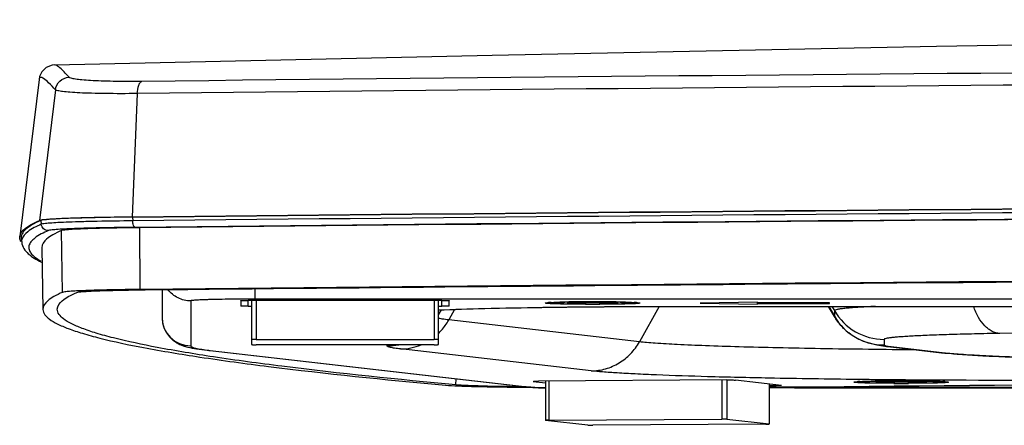
# Model space of a CAD drawing. Units: millimetres. Extents: x 0 to 1189, y 0 to 841.
# Drawn here: x 876 to 897, y 161 to 169 of the extents above; entities that cross this region are included whole.
import ezdxf

# ---------------------------------------------------------------- set-up
doc = ezdxf.new("R2010")
doc.units = ezdxf.units.MM
doc.header["$LTSCALE"] = 65.395
doc.layers.get('0').update_dxf_attribs({"linetype": 'CONTINUOUS'})
doc.layers.add('6_ALL_SURFS', color=7, linetype='CONTINUOUS')
doc.layers.add('7_ALL_FEATURES', color=7, linetype='CONTINUOUS')

msp = doc.modelspace()

# ---------------------------------------------------------------- linework, layer by layer
at = {"color": 7, "linetype": 'Continuous'}
for p, q in [((887.2065, 163.5049), (887.2065, 163.4934)), ((887.8065, 163.4976), (887.5815, 163.4976)), ((887.5815, 163.4976), (887.5815, 163.4892)), ((887.5815, 163.4892), (887.8065, 163.4892)), ((887.8065, 163.4976), (887.8065, 163.4892)), ((888.2565, 163.5081), (887.9565, 163.5081)), ((887.9565, 163.5081), (887.9565, 163.4787)), ((887.9565, 163.4787), (888.2565, 163.4787)), ((888.2565, 163.4787), (888.2565, 163.5081)), ((888.6315, 163.4976), (888.4065, 163.4976)), ((888.4065, 163.4976), (888.4065, 163.4892)), ((888.4065, 163.4892), (888.6315, 163.4892)), ((888.6315, 163.4892), (888.6315, 163.4976)), ((889.0065, 163.5049), (889.0065, 163.4934)), ((893.6576, 161.8532), (893.6576, 161.8417)), ((894.2576, 161.8459), (894.0326, 161.8459)), ((894.0326, 161.8459), (894.0326, 161.8375)), ((894.0326, 161.8375), (894.2576, 161.8375)), ((894.2576, 161.8459), (894.2576, 161.8375)), ((894.7076, 161.8564), (894.4076, 161.8564)), ((894.4076, 161.8564), (894.4076, 161.827)), ((894.4076, 161.827), (894.7076, 161.827)), ((894.7076, 161.827), (894.7076, 161.8564)), ((895.0826, 161.8459), (894.8576, 161.8459)), ((894.8576, 161.8459), (894.8576, 161.8375)), ((894.8576, 161.8375), (895.0826, 161.8375)), ((895.0826, 161.8375), (895.0826, 161.8459)), ((895.4576, 161.8532), (895.4576, 161.8417))]:
    msp.add_line(p, q, dxfattribs=at)
for centre, start, end in [((888.1065, 131.6521), 89.72733, 90.27267), ((888.1065, 195.3347), 269.72733, 270.27267), ((894.5576, 130.0004), 89.72733, 90.27267), ((894.5576, 193.683), 269.72733, 270.27267)]:
    msp.add_arc(centre, 31.8665, start, end, dxfattribs=at)
for points, knots in [([(887.9549, 163.5182), (887.8564, 163.5177), (887.7149, 163.5164), (887.5362, 163.513), (887.4256, 163.51), (887.3361, 163.5066), (887.2753, 163.5033), (887.24, 163.5002), (887.2219, 163.4983), (887.2131, 163.4963), (887.2065, 163.4948), (887.2065, 163.4934)], [0, 0, 0, 0, 0.3938512, 0.5664026, 0.7153204, 0.8363567, 0.9255568, 0.9573469, 0.9803691, 0.9945092, 1, 1, 1, 1]), ([(887.9549, 163.4686), (887.8564, 163.4691), (887.7149, 163.4704), (887.5362, 163.4738), (887.4256, 163.4768), (887.3361, 163.4802), (887.2753, 163.4835), (887.24, 163.4866), (887.2219, 163.4885), (887.2131, 163.4905), (887.2065, 163.492), (887.2065, 163.4934)], [0, 0, 0, 0, 0.3938512, 0.5664026, 0.7153204, 0.8363567, 0.9255568, 0.9573469, 0.9803691, 0.9945092, 1, 1, 1, 1]), ([(887.8065, 163.4976), (887.8256, 163.4976), (887.8609, 163.4978), (887.9028, 163.4983), (887.9293, 163.4995), (887.9441, 163.4996), (887.9505, 163.5013), (887.9565, 163.5008), (887.9565, 163.5018)], [0, 0, 0, 0, 0.3817161, 0.7063804, 0.8306079, 0.9228173, 0.9798593, 1, 1, 1, 1]), ([(887.9364, 163.4871), (887.9285, 163.4875), (887.8852, 163.4889), (887.8419, 163.4892), (887.8065, 163.4892)], [0, 0, 0, 0, 0.1834878, 1, 1, 1, 1]), ([(887.9565, 163.485), (887.9565, 163.4868), (887.9458, 163.485), (887.9414, 163.4869), (887.9364, 163.4871)], [0, 0, 0, 0, 0.2598821, 1, 1, 1, 1]), ([(888.2565, 163.5018), (888.2565, 163.5008), (888.2625, 163.5013), (888.269, 163.4996), (888.2837, 163.4995), (888.3102, 163.4983), (888.3522, 163.4978), (888.3874, 163.4976), (888.4065, 163.4976)], [0, 0, 0, 0, 0.0201407, 0.0771827, 0.1693921, 0.2936196, 0.6182839, 1, 1, 1, 1]), ([(888.2766, 163.4871), (888.2716, 163.4869), (888.2672, 163.485), (888.2565, 163.4868), (888.2565, 163.485)], [0, 0, 0, 0, 0.7401179, 1, 1, 1, 1]), ([(889.0065, 163.4934), (889.0065, 163.4948), (888.9999, 163.4963), (888.9911, 163.4983), (888.9731, 163.5002), (888.9378, 163.5033), (888.877, 163.5066), (888.7875, 163.51), (888.6768, 163.513), (888.4981, 163.5164), (888.3566, 163.5177), (888.2582, 163.5182)], [0, 0, 0, 0, 0.0054908, 0.0196309, 0.0426531, 0.0744432, 0.1636433, 0.2846796, 0.4335974, 0.6061488, 1, 1, 1, 1]), ([(889.0065, 163.4934), (889.0065, 163.492), (888.9999, 163.4905), (888.9911, 163.4885), (888.9731, 163.4866), (888.9378, 163.4835), (888.877, 163.4802), (888.7875, 163.4768), (888.6768, 163.4738), (888.4981, 163.4704), (888.3566, 163.4691), (888.2582, 163.4686)], [0, 0, 0, 0, 0.0054908, 0.0196309, 0.0426531, 0.0744432, 0.1636433, 0.2846796, 0.4335974, 0.6061488, 1, 1, 1, 1]), ([(888.4065, 163.4892), (888.3936, 163.4892), (888.3503, 163.489), (888.307, 163.4886), (888.2766, 163.4871)], [0, 0, 0, 0, 0.2977011, 1, 1, 1, 1]), ([(894.406, 161.8665), (894.3076, 161.866), (894.166, 161.8647), (893.9873, 161.8613), (893.8767, 161.8583), (893.7872, 161.8549), (893.7264, 161.8516), (893.6911, 161.8485), (893.6731, 161.8466), (893.6642, 161.8446), (893.6576, 161.8431), (893.6576, 161.8417)], [0, 0, 0, 0, 0.3938512, 0.5664026, 0.7153204, 0.8363567, 0.9255568, 0.9573469, 0.9803691, 0.9945092, 1, 1, 1, 1]), ([(894.406, 161.8169), (894.3076, 161.8174), (894.166, 161.8187), (893.9873, 161.8221), (893.8767, 161.8251), (893.7872, 161.8285), (893.7264, 161.8318), (893.6911, 161.8349), (893.6731, 161.8368), (893.6642, 161.8388), (893.6576, 161.8403), (893.6576, 161.8417)], [0, 0, 0, 0, 0.3938512, 0.5664026, 0.7153204, 0.8363567, 0.9255568, 0.9573469, 0.9803691, 0.9945092, 1, 1, 1, 1]), ([(894.2576, 161.8459), (894.2768, 161.8459), (894.312, 161.8461), (894.354, 161.8466), (894.3804, 161.8478), (894.3952, 161.8479), (894.4017, 161.8496), (894.4076, 161.8491), (894.4076, 161.8501)], [0, 0, 0, 0, 0.3817161, 0.7063804, 0.8306079, 0.9228173, 0.9798593, 1, 1, 1, 1]), ([(894.3876, 161.8354), (894.3796, 161.8358), (894.3363, 161.8372), (894.293, 161.8375), (894.2576, 161.8375)], [0, 0, 0, 0, 0.1834878, 1, 1, 1, 1]), ([(894.4076, 161.8333), (894.4076, 161.8351), (894.3969, 161.8333), (894.3925, 161.8352), (894.3876, 161.8354)], [0, 0, 0, 0, 0.2598821, 1, 1, 1, 1]), ([(894.7076, 161.8501), (894.7076, 161.8491), (894.7136, 161.8496), (894.7201, 161.8479), (894.7348, 161.8478), (894.7613, 161.8466), (894.8033, 161.8461), (894.8385, 161.8459), (894.8576, 161.8459)], [0, 0, 0, 0, 0.0201407, 0.0771827, 0.1693921, 0.2936196, 0.6182839, 1, 1, 1, 1]), ([(894.7277, 161.8354), (894.7228, 161.8352), (894.7184, 161.8333), (894.7076, 161.8351), (894.7076, 161.8333)], [0, 0, 0, 0, 0.7401179, 1, 1, 1, 1]), ([(895.4576, 161.8417), (895.4576, 161.8431), (895.4511, 161.8446), (895.4422, 161.8466), (895.4242, 161.8485), (895.3889, 161.8516), (895.3281, 161.8549), (895.2386, 161.8583), (895.128, 161.8613), (894.9493, 161.8647), (894.8077, 161.866), (894.7093, 161.8665)], [0, 0, 0, 0, 0.0054908, 0.0196309, 0.0426531, 0.0744432, 0.1636433, 0.2846796, 0.4335974, 0.6061488, 1, 1, 1, 1]), ([(895.4576, 161.8417), (895.4576, 161.8403), (895.4511, 161.8388), (895.4422, 161.8368), (895.4242, 161.8349), (895.3889, 161.8318), (895.3281, 161.8285), (895.2386, 161.8251), (895.128, 161.8221), (894.9493, 161.8187), (894.8077, 161.8174), (894.7093, 161.8169)], [0, 0, 0, 0, 0.0054908, 0.0196309, 0.0426531, 0.0744432, 0.1636433, 0.2846796, 0.4335974, 0.6061488, 1, 1, 1, 1]), ([(894.8576, 161.8375), (894.8448, 161.8375), (894.8015, 161.8373), (894.7581, 161.8369), (894.7277, 161.8354)], [0, 0, 0, 0, 0.2977011, 1, 1, 1, 1])]:
    msp.add_open_spline(points, degree=3, knots=knots, dxfattribs=at)
at = {"layer": '6_ALL_SURFS', "color": 7, "linetype": 'Continuous'}
msp.add_lwpolyline([(876.8613, 168.471), (886.0078, 168.6748), (895.2925, 168.8574), (904.6316, 169.0166), (914.0239, 169.1522), (923.4652, 169.2638), (932.9524, 169.3509), (942.4806, 169.4135)], dxfattribs=at)
at = {"layer": '7_ALL_FEATURES', "color": 7, "linetype": 'Continuous'}
for p, q in [((876.5369, 168.1667), (876.1335, 164.8823)), ((876.8772, 167.9481), (876.5425, 165.2181)), ((878.5903, 167.8699), (878.4802, 165.2906)), ((878.4906, 165.2898), (878.4939, 165.2113)), ((876.5724, 165.218), (876.582, 165.1398)), ((878.648, 163.7785), (878.6402, 165.0686)), ((877.0257, 163.7178), (877.0032, 165.0073)), ((876.1635, 164.8447), (876.1731, 164.7664)), ((876.594, 164.6509), (876.6165, 163.3614)), ((879.1065, 163.7741), (879.1065, 163.1988)), ((881.0565, 163.5772), (881.0565, 163.7933)), ((879.7065, 163.5395), (879.7065, 162.599)), ((880.7565, 163.5437), (880.7565, 163.4306)), ((884.9565, 163.5478), (880.9065, 163.5478)), ((880.9065, 163.4264), (880.9065, 163.5478)), ((880.9065, 163.4264), (880.9815, 163.4264)), ((880.9815, 162.6255), (880.9815, 163.5478)), ((902.1523, 163.5772), (881.0565, 163.5772)), ((881.0715, 163.5478), (881.0715, 162.7319)), ((884.7915, 163.5478), (884.7915, 162.7319)), ((884.8815, 163.5478), (884.8815, 162.6255)), ((884.8815, 163.4264), (884.9565, 163.4264)), ((884.9565, 163.4264), (884.9565, 163.5478)), ((885.1065, 163.4306), (885.1065, 163.5437)), ((887.1165, 163.4934), (887.1169, 163.4942)), ((887.576, 163.5167), (887.6115, 163.5173)), ((887.6115, 163.4695), (887.576, 163.4701)), ((887.8006, 163.5197), (887.8063, 163.5197)), ((887.9564, 163.5207), (887.9619, 163.5207)), ((888.2511, 163.5207), (888.2566, 163.5207)), ((888.4067, 163.5197), (888.4124, 163.5197)), ((888.6015, 163.5173), (888.637, 163.5167)), ((888.637, 163.4701), (888.6015, 163.4695)), ((889.5, 163.4239), (889.0867, 162.6845)), ((889.0961, 163.4942), (889.0965, 163.4934)), ((889.9065, 163.4248), (900.3265, 163.4248)), ((889.9065, 163.4248), (889.9065, 163.4243)), ((889.9065, 163.4243), (900.3265, 163.4243)), ((891.5565, 163.5143), (890.3565, 163.4934)), ((890.3565, 163.4934), (891.5565, 163.4725)), ((891.5565, 163.4725), (891.5565, 163.5143)), ((893.0565, 163.5018), (891.5565, 163.5018)), ((891.5565, 163.485), (893.0565, 163.485)), ((893.1609, 163.2158), (893.0405, 163.4243)), ((893.0413, 163.4243), (893.1601, 163.2186)), ((893.0565, 163.485), (893.0565, 163.5018)), ((893.1087, 163.4243), (893.1601, 163.3353)), ((926.9945, 163.4107), (896.616, 162.8598)), ((884.9415, 163.3518), (884.8815, 163.248)), ((885.2227, 163.3623), (885.0991, 163.1413)), ((893.1601, 163.3353), (893.1601, 163.2186)), ((893.1601, 163.2186), (893.1609, 163.2158)), ((889.0867, 162.6845), (885.0991, 163.1413)), ((881.0715, 162.7319), (884.7915, 162.7319)), ((884.7915, 162.623), (881.0715, 162.623)), ((883.8137, 162.5987), (883.8137, 162.623)), ((894.1993, 162.7356), (894.1993, 162.6188)), ((894.2138, 162.5911), (895.3975, 162.4555)), ((880.0479, 162.5074), (886.7339, 161.7416)), ((880.1162, 162.5038), (886.8022, 161.738)), ((888.077, 162.0779), (884.0895, 162.5346)), ((894.3503, 162.5838), (895.534, 162.4482)), ((885.2511, 161.7852), (885.2532, 161.9112)), ((886.8667, 161.8561), (886.8667, 161.8581)), ((886.8667, 161.8561), (887.1218, 161.8269)), ((890.9117, 161.8879), (886.9769, 161.8612)), ((887.1218, 161.8621), (887.1218, 161.044)), ((887.1905, 161.8626), (887.1905, 161.0465)), ((890.8047, 161.8872), (890.8047, 161.0711)), ((890.9134, 161.8879), (890.9134, 161.0692)), ((892.0521, 161.775), (891.093, 161.8849)), ((891.7945, 161.8045), (891.7945, 160.9683)), ((891.797, 161.8042), (891.797, 160.9677)), ((891.797, 161.769), (891.9419, 161.7699)), ((891.9419, 161.7699), (891.9419, 161.7876)), ((893.5676, 161.8417), (893.568, 161.8425)), ((894.0272, 161.865), (894.0626, 161.8656)), ((894.0626, 161.8178), (894.0272, 161.8184)), ((894.2517, 161.868), (894.2574, 161.868)), ((894.4075, 161.869), (894.413, 161.869)), ((894.7023, 161.869), (894.7078, 161.869)), ((894.8579, 161.868), (894.8636, 161.868)), ((895.0526, 161.8656), (895.0881, 161.865)), ((895.0881, 161.8184), (895.0526, 161.8178)), ((895.5473, 161.8425), (895.5476, 161.8417)), ((886.7337, 161.7354), (886.8043, 161.735)), ((887.1218, 161.044), (887.1244, 161.0434)), ((888.0054, 160.9425), (887.1244, 161.0434)), ((887.1905, 161.0465), (890.8047, 161.0711)), ((891.7283, 160.9653), (888.1142, 160.9407)), ((890.9134, 161.0692), (891.7945, 160.9683)), ((891.797, 160.9677), (891.7945, 160.9683))]:
    msp.add_line(p, q, dxfattribs=at)
msp.add_lwpolyline([(876.8614, 168.471), (876.8089, 168.4657), (876.6851, 168.4156), (876.5924, 168.3218), (876.549, 168.2267), (876.5369, 168.1667)], dxfattribs=at)
for centre, radius, start, end in [((887.3325, 161.4214), 2.0873, 93.46573, 94.02501), ((887.395, 160.4013), 3.1093, 92.87674, 93.47848), ((888.033, 137.2149), 26.3058, 90.50631, 90.91816), ((888.0931, 131.1567), 32.3643, 90.24196, 90.50772), ((888.1065, 128.3023), 35.2188, 89.76472, 90.23528), ((888.116, 130.5597), 32.9613, 89.49469, 89.75563), ((888.1643, 135.9561), 27.5647, 89.09124, 89.48428), ((888.805, 160.1671), 3.3439, 86.54263, 87.10215), ((888.8719, 161.2902), 2.2188, 85.99157, 86.5177), ((894.1992, 163.9356), 1.2001, 210.01561, 270.00445), ((894.1992, 163.8189), 1.2001, 210.01561, 270.00445), ((879.7064, 163.1989), 0.5999, 180.01195, 270.01194), ((883.8134, 163.8022), 1.2035, 270.01454, 281.52421), ((894.3427, 163.717), 1.1333, 263.46975, 270.38752), ((880.1124, 163.0704), 0.5667, 263.46972, 270.38753), ((880.7974, 168.4696), 6.0046, 262.83493, 263.48654), ((895.5264, 163.5815), 1.1333, 263.46975, 270.38752), ((893.7837, 159.7697), 2.0873, 93.46573, 94.02501), ((893.8462, 158.7496), 3.1093, 92.87674, 93.47848), ((894.4842, 135.5632), 26.3058, 90.50631, 90.91816), ((894.5442, 129.505), 32.3643, 90.24196, 90.50772), ((894.5576, 126.6506), 35.2188, 89.76472, 90.23528), ((894.5672, 128.908), 32.9613, 89.49469, 89.75563), ((894.6155, 134.3044), 27.5647, 89.09124, 89.48428), ((895.2561, 158.5154), 3.3439, 86.54263, 87.10215), ((895.323, 159.6385), 2.2188, 85.99157, 86.5177), ((886.7983, 162.3046), 0.5667, 263.46972, 270.38753)]:
    msp.add_arc(centre, radius, start, end, dxfattribs=at)
for points, knots in [([(877.1633, 168.2102), (877.1293, 168.2493), (877.0683, 168.3168), (876.9831, 168.4001), (876.919, 168.4508), (876.8776, 168.4714), (876.8614, 168.471)], [0, 0, 0, 0, 0.3847222, 0.6770081, 0.8795961, 1, 1, 1, 1]), ([(938.9551, 168.5241), (933.8314, 168.5102), (913.74, 168.4365), (893.6488, 168.2883), (878.6818, 168.1245)], [0, 0, 0, 0, 0.2550195, 1, 1, 1, 1]), ([(876.8772, 167.9481), (876.8316, 167.9996), (876.7544, 168.0826), (876.6582, 168.1696), (876.5988, 168.2033), (876.5665, 168.2114), (876.5416, 168.1949), (876.5381, 168.1765), (876.5369, 168.1667)], [0, 0, 0, 0, 0.4437353, 0.7347057, 0.8263005, 0.8877437, 0.936151, 1, 1, 1, 1]), ([(876.8772, 167.9481), (876.8859, 168.0164), (876.9544, 168.1511), (877.0945, 168.2075), (877.1633, 168.2102)], [0, 0, 0, 0, 0.4999803, 1, 1, 1, 1]), ([(878.6818, 168.1245), (878.4838, 168.1223), (878.2005, 168.1223), (877.8441, 168.1312), (877.6255, 168.1408), (877.4471, 168.1538), (877.3097, 168.1681), (877.2219, 168.1856), (877.1736, 168.1985), (877.1633, 168.2102)], [0, 0, 0, 0, 0.3892584, 0.5565003, 0.7007042, 0.8189646, 0.9090129, 0.9693596, 1, 1, 1, 1]), ([(936.1613, 168.2627), (931.2686, 168.2477), (912.078, 168.1716), (892.8875, 168.0268), (878.5903, 167.8699)], [0, 0, 0, 0, 0.2549514, 1, 1, 1, 1]), ([(878.5903, 167.8699), (878.3674, 167.8675), (878.0485, 167.8669), (877.6471, 167.8747), (877.4005, 167.8834), (877.199, 167.8955), (877.0439, 167.9083), (876.9442, 167.9255), (876.8899, 167.9364), (876.8772, 167.9481)], [0, 0, 0, 0, 0.3889994, 0.5562946, 0.7006632, 0.8191542, 0.9094197, 0.9698319, 1, 1, 1, 1]), ([(878.5903, 167.8699), (878.5928, 167.9288), (878.6036, 168.0098), (878.6409, 168.0954), (878.6684, 168.1212), (878.6818, 168.1245)], [0, 0, 0, 0, 0.6308431, 0.8520246, 1, 1, 1, 1]), ([(878.4802, 165.2906), (878.2301, 165.288), (877.8721, 165.2829), (877.4208, 165.2722), (877.1427, 165.2635), (876.9139, 165.2535), (876.7381, 165.2442), (876.6212, 165.2319), (876.5607, 165.2259), (876.5425, 165.2181)], [0, 0, 0, 0, 0.3867411, 0.5535445, 0.6979084, 0.8168539, 0.9079418, 0.9693404, 1, 1, 1, 1]), ([(878.4906, 165.2898), (878.243, 165.2873), (877.8886, 165.2822), (877.4419, 165.2716), (877.1666, 165.263), (876.9401, 165.253), (876.766, 165.2439), (876.6503, 165.2317), (876.5904, 165.2258), (876.5724, 165.218)], [0, 0, 0, 0, 0.3867405, 0.5535447, 0.6979081, 0.8168541, 0.9079416, 0.9693403, 1, 1, 1, 1]), ([(876.1335, 164.8824), (876.1417, 164.9492), (876.2301, 165.0481), (876.3805, 165.1431), (876.4841, 165.1929), (876.5425, 165.2181)], [0, 0, 0, 0, 0.3719882, 0.6493455, 1, 1, 1, 1]), ([(876.5724, 165.218), (876.5083, 165.1904), (876.3967, 165.1369), (876.2612, 165.0453), (876.1758, 164.9504), (876.1596, 164.8761), (876.1635, 164.8447)], [0, 0, 0, 0, 0.3585816, 0.6335829, 0.8374371, 1, 1, 1, 1]), ([(876.582, 165.1398), (876.4827, 165.0969), (876.3274, 165.0231), (876.1933, 164.8887), (876.1769, 164.8244)], [0, 0, 0, 0, 0.619752, 1, 1, 1, 1]), ([(878.4939, 165.2113), (878.2471, 165.2088), (877.8939, 165.2038), (877.4487, 165.1931), (877.1742, 165.1846), (876.9485, 165.1747), (876.775, 165.1656), (876.6596, 165.1534), (876.6, 165.1475), (876.582, 165.1398)], [0, 0, 0, 0, 0.3867411, 0.5535445, 0.6979084, 0.8168539, 0.9079418, 0.9693404, 1, 1, 1, 1]), ([(876.7306, 165.0078), (876.6952, 165.0079), (876.622, 165.0351), (876.5863, 165.1046), (876.582, 165.1398)], [0, 0, 0, 0, 0.4996852, 1, 1, 1, 1]), ([(878.5455, 165.0758), (878.3112, 165.0733), (877.9759, 165.0686), (877.5533, 165.0585), (877.2928, 165.0504), (877.0784, 165.041), (876.9138, 165.0323), (876.8043, 165.0207), (876.7476, 165.0152), (876.7306, 165.0078)], [0, 0, 0, 0, 0.386741, 0.5535445, 0.6979084, 0.8168539, 0.9079419, 0.9693405, 1, 1, 1, 1]), ([(878.6402, 165.0686), (878.4289, 165.0664), (878.1264, 165.0621), (877.7452, 165.053), (877.5103, 165.0457), (877.317, 165.0372), (877.1684, 165.0294), (877.0697, 165.019), (877.0186, 165.014), (877.0032, 165.0073)], [0, 0, 0, 0, 0.3867405, 0.5535448, 0.697908, 0.8168541, 0.9079416, 0.9693403, 1, 1, 1, 1]), ([(878.5455, 165.0758), (878.5279, 165.0771), (878.5, 165.1343), (878.4953, 165.1791), (878.4939, 165.2113)], [0, 0, 0, 0, 0.3535247, 1, 1, 1, 1]), ([(876.7306, 165.0078), (876.6311, 164.9649), (876.4974, 164.9), (876.3667, 164.781), (876.319, 164.697), (876.32, 164.6071), (876.3692, 164.5234), (876.4563, 164.4449), (876.5305, 164.399), (876.5732, 164.3755)], [0, 0, 0, 0, 0.3401431, 0.458497, 0.5512725, 0.634035, 0.7275002, 0.8469316, 1, 1, 1, 1]), ([(877.0032, 165.0073), (876.9417, 164.9808), (876.8334, 164.9281), (876.679, 164.8295), (876.5928, 164.7192), (876.594, 164.6509)], [0, 0, 0, 0, 0.357597, 0.6355297, 1, 1, 1, 1]), ([(876.1731, 164.7664), (876.1789, 164.7192), (876.2136, 164.6274), (876.3111, 164.5177), (876.4375, 164.4267), (876.5331, 164.3759), (876.585, 164.3509)], [0, 0, 0, 0, 0.2347369, 0.4669394, 0.7158001, 1, 1, 1, 1]), ([(937.4546, 164.1584), (932.4563, 164.1443), (912.8538, 164.0714), (893.2515, 163.9291), (878.648, 163.7785)], [0, 0, 0, 0, 0.2549834, 1, 1, 1, 1]), ([(878.7519, 163.7707), (883.5266, 163.8199), (903.0938, 164.0018), (922.6617, 164.1081), (937.4547, 164.15)], [0, 0, 0, 0, 0.24402, 1, 1, 1, 1]), ([(877.0257, 163.7178), (876.9642, 163.6912), (876.8559, 163.6385), (876.7015, 163.54), (876.6153, 163.4297), (876.6165, 163.3614)], [0, 0, 0, 0, 0.357597, 0.6355297, 1, 1, 1, 1]), ([(876.9165, 163.3668), (876.9177, 163.4346), (877.0045, 163.5417), (877.1576, 163.6392), (877.2645, 163.6911), (877.325, 163.7172)], [0, 0, 0, 0, 0.3662534, 0.6440913, 1, 1, 1, 1]), ([(878.648, 163.7785), (878.4385, 163.7764), (878.1388, 163.7721), (877.761, 163.7631), (877.5282, 163.7558), (877.3366, 163.7474), (877.1894, 163.7397), (877.0915, 163.7293), (877.0409, 163.7244), (877.0257, 163.7178)], [0, 0, 0, 0, 0.3867405, 0.5535448, 0.697908, 0.8168541, 0.9079416, 0.9693403, 1, 1, 1, 1]), ([(877.325, 163.7172), (877.3385, 163.723), (877.383, 163.7274), (877.4691, 163.7365), (877.5985, 163.7433), (877.767, 163.7507), (877.9718, 163.7571), (878.3041, 163.765), (878.5677, 163.7688), (878.7519, 163.7707)], [0, 0, 0, 0, 0.0306597, 0.0920584, 0.1831459, 0.302092, 0.4464552, 0.6132595, 1, 1, 1, 1]), ([(879.7065, 163.5395), (879.6155, 163.5395), (879.4308, 163.5821), (879.2849, 163.7029), (879.2296, 163.7753)], [0, 0, 0, 0, 0.5000343, 1, 1, 1, 1]), ([(881.0565, 163.5772), (880.9687, 163.5772), (880.7965, 163.5767), (880.5465, 163.5746), (880.3488, 163.5717), (880.2028, 163.5687), (880.105, 163.5663), (880.0163, 163.5636), (879.9376, 163.5607), (879.8697, 163.5576), (879.8132, 163.5543), (879.7688, 163.551), (879.7393, 163.5479), (879.7222, 163.5453), (879.7139, 163.5435), (879.7091, 163.5421), (879.7065, 163.5403), (879.7065, 163.5395)], [0, 0, 0, 0, 0.1947706, 0.3820623, 0.5546843, 0.6333948, 0.7060121, 0.7718387, 0.8302432, 0.8806666, 0.9226289, 0.9557357, 0.979689, 0.9881742, 0.9943243, 0.9981787, 1, 1, 1, 1]), ([(880.7565, 163.5437), (880.7565, 163.5439), (880.7579, 163.5442), (880.7597, 163.5446), (880.7635, 163.5449), (880.7683, 163.5453), (880.7747, 163.5457), (880.7855, 163.5462), (880.8018, 163.5467), (880.8242, 163.5472), (880.8498, 163.5476), (880.8776, 163.5478), (880.8968, 163.5478), (880.9065, 163.5478)], [0, 0, 0, 0, 0.0055305, 0.0201609, 0.0441179, 0.0772298, 0.1191986, 0.1696298, 0.2938793, 0.44523, 0.6178787, 0.8051993, 1, 1, 1, 1]), ([(880.9065, 163.4264), (880.8968, 163.4264), (880.8776, 163.4264), (880.8498, 163.4267), (880.8242, 163.427), (880.8018, 163.4275), (880.7855, 163.4281), (880.7747, 163.4286), (880.7683, 163.4289), (880.7635, 163.4293), (880.7597, 163.4297), (880.7579, 163.43), (880.7565, 163.4303), (880.7565, 163.4306)], [0, 0, 0, 0, 0.1948007, 0.3821213, 0.55477, 0.7061207, 0.8303702, 0.8808014, 0.9227702, 0.9558821, 0.9798391, 0.9944695, 1, 1, 1, 1]), ([(884.8811, 163.3509), (885.2057, 163.3641), (885.9341, 163.3857), (887.1216, 163.4078), (888.4721, 163.4217), (889.4189, 163.4248), (889.9065, 163.4248)], [0, 0, 0, 0, 0.1939048, 0.4349129, 0.7089497, 1, 1, 1, 1]), ([(884.8815, 163.3494), (885.2001, 163.3628), (885.922, 163.3846), (887.1056, 163.407), (888.4619, 163.4211), (889.415, 163.4243), (889.9065, 163.4243)], [0, 0, 0, 0, 0.1903852, 0.4310832, 0.7066102, 1, 1, 1, 1]), ([(884.9565, 163.5478), (884.9663, 163.5478), (884.9854, 163.5478), (885.0132, 163.5476), (885.0388, 163.5472), (885.0612, 163.5467), (885.0776, 163.5462), (885.0884, 163.5457), (885.0947, 163.5453), (885.0995, 163.5449), (885.1033, 163.5446), (885.1051, 163.5442), (885.1065, 163.5439), (885.1065, 163.5437)], [0, 0, 0, 0, 0.1948007, 0.3821213, 0.55477, 0.7061207, 0.8303702, 0.8808014, 0.9227702, 0.9558821, 0.9798391, 0.9944695, 1, 1, 1, 1]), ([(885.1065, 163.4306), (885.1065, 163.4303), (885.1051, 163.43), (885.1033, 163.4297), (885.0995, 163.4293), (885.0947, 163.4289), (885.0884, 163.4286), (885.0776, 163.4281), (885.0612, 163.4275), (885.0388, 163.427), (885.0132, 163.4267), (884.9854, 163.4264), (884.9663, 163.4264), (884.9565, 163.4264)], [0, 0, 0, 0, 0.0055305, 0.0201609, 0.0441179, 0.0772298, 0.1191986, 0.1696298, 0.2938793, 0.44523, 0.6178787, 0.8051993, 1, 1, 1, 1]), ([(887.186, 163.4832), (887.176, 163.4839), (887.1586, 163.4853), (887.1387, 163.4875), (887.1271, 163.4893), (887.1215, 163.4906), (887.1182, 163.4916), (887.1165, 163.4928), (887.1165, 163.4934)], [0, 0, 0, 0, 0.4276708, 0.7369413, 0.8465112, 0.9259922, 0.9759594, 1, 1, 1, 1]), ([(887.1169, 163.4942), (887.1175, 163.4948), (887.1196, 163.4957), (887.1261, 163.4975), (887.1392, 163.4994), (887.1601, 163.5016), (887.1766, 163.5029), (887.186, 163.5036)], [0, 0, 0, 0, 0.0351536, 0.0951474, 0.29308, 0.5952762, 1, 1, 1, 1]), ([(887.239, 163.4801), (887.2341, 163.4803), (887.2165, 163.4813), (887.1988, 163.4823), (887.186, 163.4832)], [0, 0, 0, 0, 0.2748149, 1, 1, 1, 1]), ([(887.239, 163.5067), (887.2876, 163.5092), (887.3999, 163.5131), (887.5123, 163.5156), (887.576, 163.5167)], [0, 0, 0, 0, 0.4328521, 1, 1, 1, 1]), ([(887.576, 163.4701), (887.5123, 163.4712), (887.3999, 163.4737), (887.2876, 163.4776), (887.239, 163.4801)], [0, 0, 0, 0, 0.5671479, 1, 1, 1, 1]), ([(888.637, 163.5167), (888.7007, 163.5156), (888.8131, 163.5131), (888.9255, 163.5092), (888.9741, 163.5067)], [0, 0, 0, 0, 0.5671479, 1, 1, 1, 1]), ([(888.9741, 163.4801), (888.9255, 163.4776), (888.8131, 163.4737), (888.7007, 163.4712), (888.637, 163.4701)], [0, 0, 0, 0, 0.4328521, 1, 1, 1, 1]), ([(889.027, 163.4832), (889.023, 163.4829), (889.0054, 163.4818), (888.9877, 163.4808), (888.9741, 163.4801)], [0, 0, 0, 0, 0.2249471, 1, 1, 1, 1]), ([(889.027, 163.5036), (889.0364, 163.5029), (889.0529, 163.5016), (889.0739, 163.4994), (889.0869, 163.4975), (889.0934, 163.4957), (889.0955, 163.4948), (889.0961, 163.4942)], [0, 0, 0, 0, 0.4047238, 0.70692, 0.9048526, 0.9648464, 1, 1, 1, 1]), ([(889.0965, 163.4934), (889.0965, 163.4928), (889.0948, 163.4916), (889.0915, 163.4906), (889.0859, 163.4893), (889.0744, 163.4875), (889.0544, 163.4853), (889.0371, 163.4839), (889.027, 163.4832)], [0, 0, 0, 0, 0.0240406, 0.0740078, 0.1534888, 0.2630587, 0.5723292, 1, 1, 1, 1]), ([(894.0188, 163.4243), (893.9529, 163.4212), (893.8293, 163.4148), (893.6564, 163.4043), (893.5089, 163.3936), (893.3873, 163.3828), (893.2919, 163.3718), (893.2237, 163.3612), (893.183, 163.3513), (893.1646, 163.343), (893.1601, 163.3376), (893.1601, 163.3353)], [0, 0, 0, 0, 0.2279663, 0.4276766, 0.5982901, 0.7391061, 0.8495833, 0.9293884, 0.978592, 0.9922112, 1, 1, 1, 1]), ([(896.616, 162.8598), (896.5888, 162.861), (896.5334, 162.8699), (896.453, 162.9016), (896.3755, 162.9511), (896.2737, 163.043), (896.1618, 163.1997), (896.0978, 163.3448), (896.0698, 163.4242)], [0, 0, 0, 0, 0.0984363, 0.2011385, 0.3108048, 0.4292808, 0.6953946, 1, 1, 1, 1]), ([(876.6165, 163.3614), (876.6179, 163.2811), (876.7366, 163.158), (876.9304, 163.05), (877.1652, 162.9503), (877.4618, 162.8529), (877.9853, 162.7106), (878.8035, 162.5406), (879.9809, 162.3471), (882.0599, 162.0677), (883.7515, 161.8951), (884.9638, 161.7828)], [0, 0, 0, 0, 0.0280194, 0.0504767, 0.0796952, 0.1159972, 0.1595407, 0.2686328, 0.4072733, 0.5754743, 1, 1, 1, 1]), ([(885.2511, 161.7852), (884.0371, 161.8977), (882.3438, 162.0705), (880.2632, 162.3505), (879.0868, 162.5443), (878.2701, 162.7146), (877.7486, 162.8572), (877.454, 162.9547), (877.2214, 163.0547), (877.0303, 163.1624), (876.9152, 163.2875), (876.9165, 163.3668)], [0, 0, 0, 0, 0.4255047, 0.5939244, 0.732602, 0.8415523, 0.8849601, 0.9210863, 0.9500948, 0.9723213, 1, 1, 1, 1]), ([(894.2138, 162.5911), (894.1591, 162.5973), (894.024, 162.6156), (893.8298, 162.664), (893.6307, 162.7515), (893.4529, 162.8675), (893.2889, 163.0237), (893.1995, 163.1491), (893.1609, 163.2158)], [0, 0, 0, 0, 0.1295951, 0.3210428, 0.4693153, 0.6398659, 0.8185172, 1, 1, 1, 1]), ([(879.1065, 163.1988), (879.1065, 163.1342), (879.1267, 163.0085), (879.2066, 162.8497), (879.3075, 162.7381), (879.4198, 162.6568), (879.5312, 162.6055), (879.6721, 162.564), (879.8401, 162.5331), (879.9752, 162.5158), (880.0479, 162.5074)], [0, 0, 0, 0, 0.1490562, 0.2879477, 0.404646, 0.4926114, 0.6064532, 0.6856452, 0.831055, 1, 1, 1, 1]), ([(885.0991, 163.1413), (885.0537, 163.1465), (884.9921, 163.1542), (884.9195, 163.1681), (884.8922, 163.1752), (884.8809, 163.1791)], [0, 0, 0, 0, 0.6190131, 0.8391434, 1, 1, 1, 1]), ([(884.8817, 162.8595), (884.9031, 162.88), (884.9858, 162.9655), (885.0556, 163.0634), (885.0991, 163.1413)], [0, 0, 0, 0, 0.2496001, 1, 1, 1, 1]), ([(896.616, 162.8598), (896.4394, 162.8566), (896.1038, 162.8498), (895.6293, 162.8373), (895.2702, 162.8252), (895.0146, 162.8146), (894.8485, 162.8068), (894.7003, 162.7986), (894.5707, 162.7903), (894.4602, 162.7817), (894.3692, 162.7731), (894.2979, 162.7644), (894.2468, 162.756), (894.2164, 162.7482), (894.2026, 162.7416), (894.1993, 162.7373), (894.1993, 162.7356)], [0, 0, 0, 0, 0.218455, 0.415155, 0.5870712, 0.6628936, 0.7315623, 0.792815, 0.8464196, 0.8921757, 0.9299178, 0.9595199, 0.9809108, 0.9941314, 0.9978265, 1, 1, 1, 1]), ([(879.7065, 162.599), (879.7065, 162.5949), (879.7107, 162.5883), (879.719, 162.582), (879.7332, 162.5739), (879.7578, 162.5646), (879.7955, 162.5539), (879.8437, 162.5433), (879.929, 162.5278), (879.9985, 162.5182), (880.0484, 162.5119)], [0, 0, 0, 0, 0.0339579, 0.0580374, 0.0882492, 0.1687314, 0.2772936, 0.4145487, 0.5807294, 1, 1, 1, 1]), ([(881.0715, 162.7319), (881.06, 162.7319), (881.0395, 162.7313), (881.0094, 162.7326), (880.9956, 162.7284), (880.9815, 162.7317), (880.9815, 162.7294)], [0, 0, 0, 0, 0.3818114, 0.7065568, 0.9230387, 1, 1, 1, 1]), ([(880.9815, 162.6255), (880.9815, 162.6232), (880.9956, 162.6265), (881.0094, 162.6223), (881.0395, 162.6236), (881.06, 162.623), (881.0715, 162.623)], [0, 0, 0, 0, 0.0769613, 0.2934432, 0.6181886, 1, 1, 1, 1]), ([(884.0895, 162.5346), (884.0493, 162.5392), (883.9932, 162.5463), (883.9244, 162.5577), (883.8855, 162.5655), (883.8552, 162.5733), (883.8353, 162.5802), (883.8238, 162.5862), (883.8172, 162.5907), (883.8137, 162.5957), (883.8137, 162.5987)], [0, 0, 0, 0, 0.4214009, 0.5883322, 0.7260603, 0.8347479, 0.9148945, 0.9446965, 0.9681465, 1, 1, 1, 1]), ([(884.0895, 162.5346), (884.1631, 162.5351), (884.3109, 162.5506), (884.4528, 162.5943), (884.521, 162.6228)], [0, 0, 0, 0, 0.4991871, 1, 1, 1, 1]), ([(884.8815, 162.7294), (884.8815, 162.7317), (884.8674, 162.7284), (884.8536, 162.7326), (884.8235, 162.7313), (884.803, 162.7319), (884.7915, 162.7319)], [0, 0, 0, 0, 0.0769613, 0.2934432, 0.6181886, 1, 1, 1, 1]), ([(884.7915, 162.623), (884.803, 162.623), (884.8235, 162.6236), (884.8536, 162.6223), (884.8674, 162.6265), (884.8815, 162.6232), (884.8815, 162.6255)], [0, 0, 0, 0, 0.3818114, 0.7065568, 0.9230387, 1, 1, 1, 1]), ([(888.077, 162.0779), (888.1786, 162.0786), (888.3832, 162.1077), (888.6676, 162.2313), (888.9116, 162.4259), (889.0361, 162.5941), (889.0867, 162.6845)], [0, 0, 0, 0, 0.2476362, 0.496592, 0.7473756, 1, 1, 1, 1]), ([(894.8707, 162.5158), (894.2042, 162.5212), (893.2388, 162.5325), (892.0045, 162.5563), (891.2022, 162.5766), (890.5029, 162.5994), (889.9186, 162.6243), (889.5083, 162.6477), (889.2449, 162.6683), (889.1356, 162.6789), (889.0867, 162.6845)], [0, 0, 0, 0, 0.3454973, 0.5004368, 0.6398903, 0.7614708, 0.8631016, 0.9430556, 0.9744707, 1, 1, 1, 1]), ([(894.1993, 162.6188), (894.1993, 162.6172), (894.2023, 162.6131), (894.2151, 162.6067), (894.2432, 162.5992), (894.2904, 162.5911), (894.3283, 162.5863), (894.3503, 162.5838)], [0, 0, 0, 0, 0.0318669, 0.0849903, 0.2736864, 0.5784225, 1, 1, 1, 1]), ([(908.6295, 162.3177), (908.0334, 162.3051), (906.776, 162.2857), (904.8321, 162.2709), (902.8142, 162.2694), (900.8439, 162.2814), (899.2864, 162.3026), (898.1525, 162.3265), (897.4163, 162.3465), (896.7715, 162.3688), (896.2251, 162.3932), (895.7779, 162.4199), (895.5136, 162.4422), (895.3975, 162.4555)], [0, 0, 0, 0, 0.1351408, 0.2850108, 0.4405975, 0.5925001, 0.731567, 0.7936543, 0.8495472, 0.8984817, 0.9398852, 0.9735187, 1, 1, 1, 1]), ([(895.534, 162.4482), (895.6352, 162.4366), (895.8773, 162.4166), (896.2979, 162.3916), (896.8299, 162.3679), (897.4652, 162.346), (898.1941, 162.3263), (899.3199, 162.3026), (900.8679, 162.2817), (902.8265, 162.2699), (904.8325, 162.2714), (906.7638, 162.2861), (908.0126, 162.3054), (908.6043, 162.3179)], [0, 0, 0, 0, 0.0233538, 0.0557377, 0.0966721, 0.1455394, 0.2015982, 0.2639957, 0.4039242, 0.5568302, 0.7134268, 0.8642024, 1, 1, 1, 1]), ([(891.7942, 161.9256), (891.366, 161.934), (890.5814, 161.9521), (889.6492, 161.9825), (889.0196, 162.0106), (888.6438, 162.0311), (888.3368, 162.0524), (888.1556, 162.0689), (888.077, 162.0779)], [0, 0, 0, 0, 0.3452528, 0.632762, 0.7519081, 0.8533361, 0.9362457, 1, 1, 1, 1]), ([(891.7961, 161.7376), (902.9559, 161.8423), (925.5759, 161.9983), (948.1963, 162.0531), (959.6565, 162.0559)], [0, 0, 0, 0, 0.4933713, 1, 1, 1, 1]), ([(891.7961, 161.7373), (902.9559, 161.842), (925.5758, 161.998), (948.1963, 162.0529), (959.6565, 162.0557)], [0, 0, 0, 0, 0.4933691, 1, 1, 1, 1]), ([(884.9638, 161.7828), (885.0507, 161.7747), (885.2715, 161.7635), (885.8613, 161.7441), (886.3644, 161.7381), (886.7337, 161.7354)], [0, 0, 0, 0, 0.147786, 0.3743037, 1, 1, 1, 1]), ([(886.7089, 161.7443), (886.4048, 161.7469), (885.9909, 161.7524), (885.505, 161.769), (885.3231, 161.7785), (885.2511, 161.7852)], [0, 0, 0, 0, 0.6254668, 0.8513142, 1, 1, 1, 1]), ([(886.8624, 161.8571), (886.8633, 161.8579), (886.866, 161.8579), (886.8706, 161.8586), (886.8766, 161.8589), (886.8837, 161.8593), (886.8933, 161.8597), (886.9052, 161.86), (886.9196, 161.8604), (886.9339, 161.8607), (886.953, 161.861), (886.9674, 161.8611), (886.9769, 161.8612)], [0, 0, 0, 0, 0.0308932, 0.0621535, 0.1246711, 0.1871939, 0.2497174, 0.3747643, 0.4998114, 0.6248586, 0.7499058, 1, 1, 1, 1]), ([(886.8667, 161.8561), (886.8656, 161.8562), (886.8646, 161.8565), (886.8624, 161.8567), (886.8624, 161.8571)], [0, 0, 0, 0, 0.7324484, 1, 1, 1, 1]), ([(890.9117, 161.8879), (890.9312, 161.8881), (890.969, 161.8881), (891.0212, 161.8877), (891.0621, 161.8866), (891.0848, 161.8858), (891.093, 161.8849)], [0, 0, 0, 0, 0.3224894, 0.6257266, 0.8635958, 1, 1, 1, 1]), ([(899.8176, 161.8881), (898.4295, 161.8769), (896.3683, 161.8738), (893.6939, 161.8944), (892.4076, 161.9135), (891.7942, 161.9256)], [0, 0, 0, 0, 0.5190288, 0.7706077, 1, 1, 1, 1]), ([(892.0564, 161.774), (892.0556, 161.7732), (892.0529, 161.7732), (892.0483, 161.7726), (892.0423, 161.7722), (892.0351, 161.7718), (892.0256, 161.7715), (892.0136, 161.7711), (891.9993, 161.7707), (891.985, 161.7704), (891.9658, 161.7701), (891.9515, 161.77), (891.9419, 161.7699)], [0, 0, 0, 0, 0.0308932, 0.0621535, 0.1246711, 0.1871939, 0.2497174, 0.3747643, 0.4998114, 0.6248586, 0.7499058, 1, 1, 1, 1]), ([(892.0521, 161.775), (892.0532, 161.7749), (892.0543, 161.7746), (892.0564, 161.7744), (892.0564, 161.774)], [0, 0, 0, 0, 0.7324484, 1, 1, 1, 1]), ([(893.6372, 161.8315), (893.6271, 161.8322), (893.6097, 161.8336), (893.5898, 161.8358), (893.5782, 161.8376), (893.5726, 161.8389), (893.5694, 161.8399), (893.5676, 161.8411), (893.5676, 161.8417)], [0, 0, 0, 0, 0.4276708, 0.7369413, 0.8465112, 0.9259922, 0.9759594, 1, 1, 1, 1]), ([(893.568, 161.8425), (893.5686, 161.8431), (893.5707, 161.844), (893.5773, 161.8458), (893.5903, 161.8477), (893.6113, 161.8499), (893.6277, 161.8512), (893.6372, 161.8519)], [0, 0, 0, 0, 0.0351536, 0.0951474, 0.29308, 0.5952762, 1, 1, 1, 1]), ([(893.6901, 161.8284), (893.6853, 161.8286), (893.6676, 161.8296), (893.65, 161.8306), (893.6372, 161.8315)], [0, 0, 0, 0, 0.2748149, 1, 1, 1, 1]), ([(893.6901, 161.855), (893.7387, 161.8575), (893.8511, 161.8614), (893.9634, 161.8639), (894.0272, 161.865)], [0, 0, 0, 0, 0.4328521, 1, 1, 1, 1]), ([(894.0272, 161.8184), (893.9634, 161.8195), (893.8511, 161.822), (893.7387, 161.8259), (893.6901, 161.8284)], [0, 0, 0, 0, 0.5671479, 1, 1, 1, 1]), ([(895.0881, 161.865), (895.1519, 161.8639), (895.2642, 161.8614), (895.3766, 161.8575), (895.4252, 161.855)], [0, 0, 0, 0, 0.5671479, 1, 1, 1, 1]), ([(895.4252, 161.8284), (895.3766, 161.8259), (895.2642, 161.822), (895.1519, 161.8195), (895.0881, 161.8184)], [0, 0, 0, 0, 0.4328521, 1, 1, 1, 1]), ([(895.4781, 161.8315), (895.4742, 161.8312), (895.4565, 161.8301), (895.4389, 161.8291), (895.4252, 161.8284)], [0, 0, 0, 0, 0.2249471, 1, 1, 1, 1]), ([(895.4781, 161.8519), (895.4876, 161.8512), (895.504, 161.8499), (895.525, 161.8477), (895.538, 161.8458), (895.5446, 161.844), (895.5467, 161.8431), (895.5473, 161.8425)], [0, 0, 0, 0, 0.4047238, 0.70692, 0.9048526, 0.9648464, 1, 1, 1, 1]), ([(895.5476, 161.8417), (895.5476, 161.8411), (895.5459, 161.8399), (895.5427, 161.8389), (895.5371, 161.8376), (895.5255, 161.8358), (895.5055, 161.8336), (895.4882, 161.8322), (895.4781, 161.8315)], [0, 0, 0, 0, 0.0240406, 0.0740078, 0.1534888, 0.2630587, 0.5723292, 1, 1, 1, 1]), ([(887.1218, 161.7201), (887.0473, 161.7224), (886.9179, 161.7273), (886.7885, 161.7354), (886.7339, 161.7416)], [0, 0, 0, 0, 0.5756009, 1, 1, 1, 1]), ([(886.8022, 161.738), (886.8194, 161.736), (886.8604, 161.7326), (886.9668, 161.7261), (887.0561, 161.7227), (887.1216, 161.7206)], [0, 0, 0, 0, 0.1624521, 0.3854017, 1, 1, 1, 1]), ([(959.6565, 161.6903), (953.9995, 161.6905), (931.3794, 161.6949), (908.7592, 161.7135), (891.796, 161.7356)], [0, 0, 0, 0, 0.2500855, 1, 1, 1, 1]), ([(891.796, 161.7272), (897.4484, 161.7199), (920.0686, 161.694), (942.6887, 161.6825), (959.6565, 161.6819)], [0, 0, 0, 0, 0.2498827, 1, 1, 1, 1]), ([(887.1905, 161.0465), (887.1814, 161.0464), (887.1655, 161.0459), (887.1418, 161.0466), (887.1325, 161.0437), (887.1215, 161.0455), (887.1219, 161.044)], [0, 0, 0, 0, 0.3998753, 0.7230381, 0.9302936, 1, 1, 1, 1]), ([(888.0054, 160.9425), (888.0103, 160.942), (888.0466, 160.9407), (888.0829, 160.9405), (888.1142, 160.9407)], [0, 0, 0, 0, 0.136453, 1, 1, 1, 1]), ([(890.9134, 161.0692), (890.9085, 161.0698), (890.8722, 161.071), (890.836, 161.0713), (890.8047, 161.0711)], [0, 0, 0, 0, 0.136453, 1, 1, 1, 1]), ([(891.7283, 160.9653), (891.7375, 160.9653), (891.7534, 160.9659), (891.7771, 160.9652), (891.7863, 160.968), (891.7974, 160.9662), (891.797, 160.9677)], [0, 0, 0, 0, 0.3998753, 0.7230381, 0.9302936, 1, 1, 1, 1])]:
    msp.add_open_spline(points, degree=3, knots=knots, dxfattribs=at)
for points in [[(878.4802, 165.2906), (906.1879, 165.5763), (961.6065, 165.8346), (1017.0252, 165.5763), (1044.7328, 165.2906)], [(1044.7224, 165.2898), (1017.0182, 165.5755), (961.6065, 165.8338), (906.1948, 165.5755), (878.4906, 165.2898)], [(1044.7191, 165.2113), (1017.016, 165.497), (961.6065, 165.7552), (906.197, 165.497), (878.4939, 165.2113)], [(1044.6675, 165.0758), (1016.9816, 165.3612), (961.6065, 165.6193), (906.2314, 165.3612), (878.5455, 165.0758)], [(1044.5729, 165.0686), (1016.9185, 165.3537), (961.6065, 165.6116), (906.2945, 165.3537), (878.6402, 165.0686)], [(876.1349, 164.8354), (876.1321, 164.8508), (876.1315, 164.8668), (876.1335, 164.8824)], [(876.1455, 164.7998), (876.1408, 164.8113), (876.1371, 164.8232), (876.1349, 164.8354)], [(876.1588, 164.7733), (876.1538, 164.7819), (876.1493, 164.7907), (876.1455, 164.7998)], [(876.1769, 164.8244), (876.1721, 164.8057), (876.1707, 164.7857), (876.1731, 164.7664)]]:
    msp.add_open_spline(points, degree=3, dxfattribs=at)

doc.saveas('drawing.dxf')
